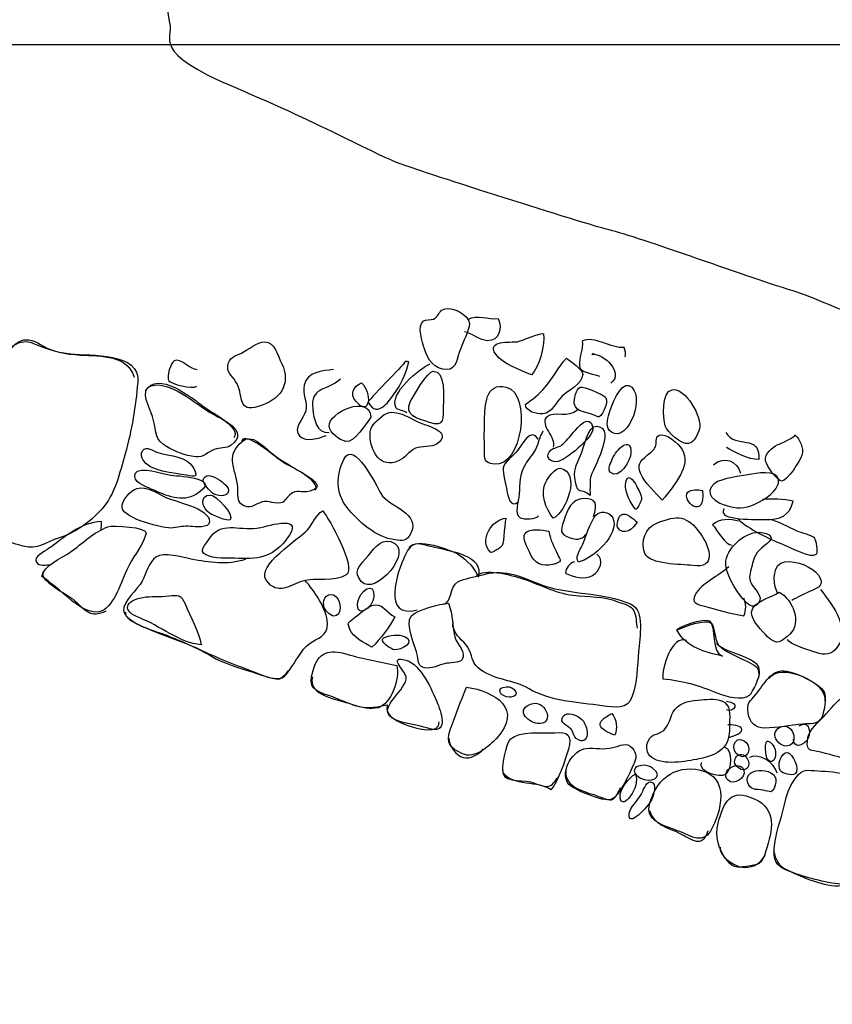
# Model space of a CAD drawing. Extents: x -676 to 898, y -847 to 1150.
# Drawn here: x 345 to 373, y -84 to -49 of the extents above; entities that cross this region are included whole.
import ezdxf

# ---------------------------------------------------------------- set-up
doc = ezdxf.new("R2010")
doc.units = 0
doc.header["$MEASUREMENT"] = 0
doc.layers.add('LAYER_1', color=160, linetype='Continuous')

msp = doc.modelspace()

# ---------------------------------------------------------------- linework, layer by layer
at = {"layer": 'LAYER_1', "color": 230}
msp.add_line((-595.826, -50.292), (898.153, -50.298), dxfattribs=at)
at = {"layer": 'LAYER_1', "color": 7}
for points, knots in [([(333.164, -52.178), (333.394, -51.63), (335.124, -47.299), (335.296, -46.595), (335.471, -45.89), (336.335, -42.057), (336.169, -41.49), (335.997, -40.916), (334.646, -38.724), (334.416, -38.026), (334.184, -37.321), (334.06, -34.648), (334.171, -33.695), (334.283, -32.752), (335.076, -30.065), (335.439, -29.533), (335.809, -29.004), (336.66, -28.243), (337.179, -28.023), (337.692, -27.8), (339.719, -27.338), (340.385, -27.309), (341.051, -27.29), (343.693, -27.156), (344.337, -27.302), (344.977, -27.455), (348.011, -28.405), (348.422, -28.584), (348.836, -28.765), (349.671, -29.718), (349.859, -30.33), (350.05, -30.942), (350.324, -32.137), (350.305, -32.828), (350.283, -33.513), (349.834, -38.252), (349.661, -38.959), (349.489, -39.667), (349.534, -42.573), (349.63, -43.229), (349.732, -43.886), (349.786, -45.62), (349.687, -46.321), (349.591, -47.018), (349.652, -48.937), (349.808, -49.539), (349.961, -50.144), (349.094, -50.533), (352.118, -51.814), (355.146, -53.089), (357.16, -54.23), (357.975, -54.51), (358.791, -54.797), (364.247, -56.556), (365.356, -56.833), (366.462, -57.114), (370.776, -58.691), (371.71, -58.946), (372.647, -59.201), (378.979, -62.101), (379.912, -62.468), (380.846, -62.831), (384.683, -64.497), (385.62, -64.867), (386.553, -65.227), (389.371, -66.792), (389.791, -67.053), (390.212, -67.308), (391.062, -67.384), (391.419, -67.62), (391.776, -67.856), (393.915, -69.367), (394.406, -69.647), (394.89, -69.927), (395.511, -70.144), (395.89, -70.313), (396.27, -70.482), (397.646, -71.368), (398.162, -71.655), (398.682, -71.948), (400.587, -73.197), (401.12, -73.458), (401.649, -73.713), (401.684, -73.726), (402.181, -73.974), (402.681, -74.22), (403.325, -74.886), (403.943, -75.211), (404.558, -75.536), (404.937, -75.81), (405.132, -75.883), (405.329, -75.95), (405.594, -76.224), (405.437, -76.575), (405.281, -76.919), (404.284, -77.888), (403.72, -78.57), (403.153, -79.248), (402.203, -80.711), (401.792, -81.256), (401.378, -81.81), (400.575, -84.016), (400.575, -84.016)], [0, 0, 0, 0, 1, 1, 1, 2, 2, 2, 3, 3, 3, 4, 4, 4, 5, 5, 5, 6, 6, 6, 7, 7, 7, 8, 8, 8, 9, 9, 9, 10, 10, 10, 11, 11, 11, 12, 12, 12, 13, 13, 13, 14, 14, 14, 15, 15, 15, 16, 16, 16, 17, 17, 17, 18, 18, 18, 19, 19, 19, 20, 20, 20, 21, 21, 21, 22, 22, 22, 23, 23, 23, 24, 24, 24, 25, 25, 25, 26, 26, 26, 27, 27, 27, 28, 28, 28, 29, 29, 29, 30, 30, 30, 31, 31, 31, 32, 32, 32, 33, 33, 33, 34, 34, 34, 34]), ([(359.365, -59.638), (359.241, -59.74), (359.25, -59.864), (359.081, -59.944), (359.002, -59.985), (358.785, -59.966), (358.724, -60.01), (358.498, -60.199), (358.692, -60.766), (358.759, -60.992), (358.868, -61.362), (359.113, -61.719), (359.553, -61.719), (359.881, -61.719), (359.919, -61.301), (360.025, -61.002), (360.107, -60.759), (360.343, -60.355), (360.343, -60.1), (360.337, -59.781), (359.642, -59.424), (359.365, -59.638)], [0, 0, 0, 0, 1, 1, 1, 2, 2, 2, 3, 3, 3, 4, 4, 4, 5, 5, 5, 6, 6, 6, 7, 7, 7, 7]), ([(360.276, -59.959), (360.649, -59.759), (360.981, -59.978), (361.35, -59.931), (361.509, -60.265), (361.404, -60.727), (360.968, -60.705), (360.719, -60.692), (360.439, -60.447), (360.165, -60.393)], [0, 0, 0, 0, 1, 1, 1, 2, 2, 2, 3, 3, 3, 3]), ([(361.267, -61.183), (361.494, -61.521), (362.172, -61.75), (362.523, -61.907), (362.778, -61.648), (363.023, -60.82), (362.947, -60.46), (362.934, -60.386), (362.115, -60.73), (362.032, -60.74), (361.79, -60.772), (360.926, -60.673), (361.267, -61.183)], [0, 0, 0, 0, 1, 1, 1, 2, 2, 2, 3, 3, 3, 4, 4, 4, 4]), ([(365.815, -61.272), (365.843, -61.161), (365.827, -61.046), (365.776, -60.947), (365.34, -60.992), (364.718, -60.514), (364.307, -60.718), (364.352, -60.947), (364.135, -61.502), (364.234, -61.687), (364.311, -61.821), (364.763, -61.894), (364.919, -61.948)], [0, 0, 0, 0, 1, 1, 1, 2, 2, 2, 3, 3, 3, 4, 4, 4, 4]), ([(343.964, -61.578), (343.722, -62.63), (343.54, -63.713), (342.992, -64.666), (343.18, -64.966), (343.39, -65.485), (343.358, -65.842), (343.314, -66.282), (343.049, -66.757), (343.285, -67.19), (343.502, -67.582), (344.25, -67.812), (344.665, -67.926), (345.171, -68.07), (345.439, -67.783), (345.93, -67.627), (346.491, -67.458), (347.02, -67.078), (347.424, -66.626), (347.899, -66.087), (348.049, -65.358), (348.247, -64.679), (348.486, -63.844), (348.61, -63.019), (348.689, -62.162), (348.788, -61.087), (347.017, -61.247), (346.338, -61.167), (346.115, -61.142), (345.904, -61.107), (345.688, -61.04), (345.407, -60.954), (345.149, -60.699), (344.862, -60.673), (344.362, -60.619), (344.059, -61.164), (343.964, -61.578)], [0, 0, 0, 0, 1, 1, 1, 2, 2, 2, 3, 3, 3, 4, 4, 4, 5, 5, 5, 6, 6, 6, 7, 7, 7, 8, 8, 8, 9, 9, 9, 10, 10, 10, 11, 11, 11, 12, 12, 12, 12]), ([(344.104, -61.272), (344.062, -61.008), (344.356, -60.814), (344.595, -60.759), (344.856, -60.699), (344.974, -60.785), (345.203, -60.877), (345.697, -61.065), (346.147, -61.183), (346.675, -61.209), (347.405, -61.247), (348.361, -61.215), (348.559, -61.992)], [0, 0, 0, 0, 1, 1, 1, 2, 2, 2, 3, 3, 3, 4, 4, 4, 4]), ([(352.338, -61.138), (352.093, -61.253), (351.892, -61.295), (351.851, -61.581), (351.816, -61.868), (352.061, -61.98), (352.179, -62.222), (352.408, -62.706), (352.205, -63.223), (352.921, -63.016), (353.661, -62.802), (354.107, -62.254), (353.747, -61.515), (353.603, -61.221), (353.508, -60.753), (353.154, -60.743), (352.889, -60.74), (352.565, -61.024), (352.338, -61.138)], [0, 0, 0, 0, 1, 1, 1, 2, 2, 2, 3, 3, 3, 4, 4, 4, 5, 5, 5, 6, 6, 6, 6]), ([(364.693, -61.138), (364.671, -61.161), (364.68, -61.234), (364.655, -61.183), (365.06, -61.132), (365.789, -61.849), (365.311, -62.196)], [0, 0, 0, 0, 1, 1, 1, 2, 2, 2, 2]), ([(350.78, -61.725), (350.528, -61.731), (350.2, -61.301), (349.971, -61.413), (349.846, -61.47), (349.703, -61.98), (349.77, -62.101), (349.83, -62.222), (350.63, -62.429), (350.761, -62.305)], [0, 0, 0, 0, 1, 1, 1, 2, 2, 2, 3, 3, 3, 3]), ([(356.781, -62.866), (356.758, -62.821), (358.011, -61.588), (358.09, -61.432), (358.125, -61.432), (358.179, -61.441), (358.218, -61.451), (358.119, -61.788), (358.004, -62.136), (357.803, -62.423), (357.549, -62.783), (357.147, -63.478), (356.781, -62.866)], [0, 0, 0, 0, 1, 1, 1, 2, 2, 2, 3, 3, 3, 4, 4, 4, 4]), ([(358.148, -63.235), (358.074, -63.178), (357.807, -63.133), (357.768, -63.07), (357.475, -62.585), (358.619, -61.655), (358.967, -61.515)], [0, 0, 0, 0, 1, 1, 1, 2, 2, 2, 2]), ([(364.323, -61.887), (364.326, -61.706), (363.89, -61.413), (363.75, -61.323), (363.472, -61.61), (363.278, -62.031), (363.001, -62.343), (362.8, -62.573), (362.558, -62.783), (362.312, -62.936), (362.316, -63.197), (362.714, -63.293), (362.918, -63.274), (363.259, -63.235), (363.377, -62.872), (363.591, -62.662), (363.804, -62.455), (364.314, -62.235), (364.323, -61.887)], [0, 0, 0, 0, 1, 1, 1, 2, 2, 2, 3, 3, 3, 4, 4, 4, 5, 5, 5, 6, 6, 6, 6]), ([(348.967, -62.464), (349.365, -61.725), (350.627, -62.722), (351.009, -63.028), (351.258, -63.223), (352.329, -63.726), (352.07, -64.118)], [0, 0, 0, 0, 1, 1, 1, 2, 2, 2, 2]), ([(355.57, -61.719), (355.168, -61.766), (354.658, -61.782), (354.537, -62.267), (354.461, -62.573), (354.665, -62.85), (354.591, -63.165), (354.524, -63.449), (354.126, -63.784), (354.378, -64.051), (354.594, -64.281), (355.069, -64.134), (355.308, -64.038)], [0, 0, 0, 0, 1, 1, 1, 2, 2, 2, 3, 3, 3, 4, 4, 4, 4]), ([(359.062, -61.776), (358.858, -61.795), (358.374, -62.643), (358.275, -62.834), (358.02, -63.337), (358.52, -63.439), (358.935, -63.576), (359.496, -63.771), (359.4, -63.407), (359.422, -63.003), (359.438, -62.764), (359.515, -61.731), (359.062, -61.776)], [0, 0, 0, 0, 1, 1, 1, 2, 2, 2, 3, 3, 3, 4, 4, 4, 4]), ([(349.161, -62.292), (348.734, -62.429), (349.113, -63.076), (349.209, -63.369), (349.324, -63.739), (349.27, -64.137), (349.591, -64.351), (349.888, -64.551), (350.226, -64.692), (350.573, -64.765), (350.99, -64.848), (351.016, -64.695), (351.376, -64.529), (351.58, -64.44), (351.787, -64.516), (351.975, -64.376), (352.648, -63.879), (351.618, -63.449), (351.239, -63.229), (350.729, -62.929), (349.808, -62.088), (349.161, -62.292)], [0, 0, 0, 0, 1, 1, 1, 2, 2, 2, 3, 3, 3, 4, 4, 4, 5, 5, 5, 6, 6, 6, 7, 7, 7, 7]), ([(355.818, -62.056), (355.299, -62.496), (354.747, -62.318), (354.837, -63.108), (354.872, -63.436), (354.967, -63.981), (355.42, -63.93)], [0, 0, 0, 0, 1, 1, 1, 2, 2, 2, 2]), ([(356.35, -62.834), (356.86, -63.424), (356.933, -62.522), (356.551, -62.187), (356.264, -62.311), (356.134, -62.579), (356.35, -62.834)], [0, 0, 0, 0, 1, 1, 1, 2, 2, 2, 2]), ([(361.64, -62.337), (360.904, -62.136), (360.882, -63.031), (360.875, -63.465), (360.866, -63.815), (360.863, -64.172), (360.872, -64.516), (360.882, -64.886), (360.837, -64.991), (361.21, -65.039), (362.192, -65.166), (362.545, -62.585), (361.64, -62.337)], [0, 0, 0, 0, 1, 1, 1, 2, 2, 2, 3, 3, 3, 4, 4, 4, 4]), ([(365.945, -62.276), (365.655, -62.155), (365.314, -63.028), (365.251, -63.258), (365.18, -63.49), (365.123, -63.784), (365.33, -63.917), (365.942, -64.319), (366.576, -62.541), (365.945, -62.276)], [0, 0, 0, 0, 1, 1, 1, 2, 2, 2, 3, 3, 3, 3]), ([(356.883, -63.388), (356.854, -62.569), (355.366, -63.223), (355.42, -63.71), (355.448, -63.955), (355.767, -64.198), (355.997, -64.242), (356.302, -64.3), (356.72, -63.611), (356.883, -63.388)], [0, 0, 0, 0, 1, 1, 1, 2, 2, 2, 3, 3, 3, 3]), ([(364.234, -62.337), (364.1, -62.388), (364.005, -62.777), (364.027, -62.91), (364.094, -63.296), (364.54, -63.165), (364.852, -63.382), (364.964, -63.458), (365.244, -62.872), (365.142, -62.713), (365.072, -62.601), (364.352, -62.289), (364.234, -62.337)], [0, 0, 0, 0, 1, 1, 1, 2, 2, 2, 3, 3, 3, 4, 4, 4, 4]), ([(367.462, -62.426), (367.099, -62.509), (367.134, -63.417), (367.227, -63.697), (367.293, -63.911), (367.781, -64.363), (368.045, -64.319), (368.259, -64.287), (368.364, -63.975), (368.425, -63.806), (368.549, -63.427), (367.918, -62.318), (367.462, -62.426)], [0, 0, 0, 0, 1, 1, 1, 2, 2, 2, 3, 3, 3, 4, 4, 4, 4]), ([(357.271, -63.363), (357.007, -63.605), (356.841, -63.701), (356.851, -64.019), (356.866, -64.593), (357.214, -65.214), (357.851, -64.927), (358.084, -64.822), (358.218, -64.593), (358.45, -64.485), (358.648, -64.398), (359.021, -64.459), (359.19, -64.338), (359.731, -63.965), (359.04, -63.729), (358.702, -63.624), (358.25, -63.471), (357.702, -62.977), (357.271, -63.363)], [0, 0, 0, 0, 1, 1, 1, 2, 2, 2, 3, 3, 3, 4, 4, 4, 5, 5, 5, 6, 6, 6, 6]), ([(364.142, -63.14), (363.836, -63.458), (363.291, -63.152), (363.064, -63.382), (362.784, -63.669), (363.418, -64.096), (363.281, -64.446)], [0, 0, 0, 0, 1, 1, 1, 2, 2, 2, 2]), ([(364.683, -63.764), (364.578, -63.223), (364.142, -63.771), (364.005, -63.924), (363.883, -64.057), (363.73, -64.258), (363.594, -64.366), (363.489, -64.446), (363.291, -64.472), (363.211, -64.539), (362.988, -64.746), (363.128, -64.962), (363.399, -64.959), (363.686, -64.956), (364.738, -64.064), (364.683, -63.764)], [0, 0, 0, 0, 1, 1, 1, 2, 2, 2, 3, 3, 3, 4, 4, 4, 5, 5, 5, 5]), ([(352.345, -64.255), (351.812, -64.74), (352.061, -65.08), (352.185, -65.696), (352.249, -66.027), (352.09, -66.479), (352.532, -66.537), (352.762, -66.569), (352.931, -66.374), (353.141, -66.352), (353.288, -66.336), (353.348, -66.39), (353.495, -66.403), (353.906, -66.435), (353.75, -66.361), (354.034, -66.116), (354.285, -65.9), (354.435, -66.081), (354.735, -65.995), (355.248, -65.849), (354.875, -65.6), (354.607, -65.434), (354.19, -65.166), (353.75, -64.94), (353.361, -64.631), (353.103, -64.424), (352.699, -63.93), (352.345, -64.255)], [0, 0, 0, 0, 1, 1, 1, 2, 2, 2, 3, 3, 3, 4, 4, 4, 5, 5, 5, 6, 6, 6, 7, 7, 7, 8, 8, 8, 9, 9, 9, 9]), ([(354.932, -65.957), (355.136, -65.606), (353.967, -65.096), (353.737, -64.94), (353.546, -64.809), (352.466, -63.853), (352.329, -64.239)], [0, 0, 0, 0, 1, 1, 1, 2, 2, 2, 2]), ([(362.762, -64.159), (362.494, -63.72), (362.172, -64.386), (362.032, -64.564), (361.886, -64.758), (361.564, -64.943), (361.529, -65.186), (361.506, -65.345), (361.631, -65.791), (361.656, -65.963), (361.679, -66.135), (361.796, -66.635), (362.064, -66.361)], [0, 0, 0, 0, 1, 1, 1, 2, 2, 2, 3, 3, 3, 4, 4, 4, 4]), ([(362.928, -63.886), (362.794, -64.077), (362.768, -64.312), (362.663, -64.523), (362.567, -64.711), (362.402, -64.88), (362.297, -65.064), (362.105, -65.412), (362.115, -65.702), (362.096, -66.087), (362.08, -66.368), (361.889, -66.779), (362.128, -66.922), (362.233, -66.989), (362.711, -66.976), (362.765, -66.862)], [0, 0, 0, 0, 1, 1, 1, 2, 2, 2, 3, 3, 3, 4, 4, 4, 5, 5, 5, 5]), ([(364.817, -63.707), (364.489, -63.675), (364.371, -64.485), (364.25, -64.74), (364.078, -65.109), (363.992, -65.265), (364.065, -65.664), (364.158, -66.148), (364.266, -65.861), (364.585, -66.142), (364.575, -66.135), (364.581, -65.574), (364.594, -65.526), (364.652, -65.233), (365.547, -63.784), (364.817, -63.707)], [0, 0, 0, 0, 1, 1, 1, 2, 2, 2, 3, 3, 3, 4, 4, 4, 5, 5, 5, 5]), ([(367.006, -64.026), (366.863, -64.099), (366.933, -64.319), (366.876, -64.43), (366.802, -64.587), (366.742, -64.599), (366.592, -64.727), (366.331, -64.947), (366.229, -65.058), (366.363, -65.377), (366.506, -65.721), (366.873, -66.033), (367.121, -66.301), (367.363, -66.027), (367.577, -65.734), (367.755, -65.421), (367.911, -65.141), (367.988, -64.822), (367.813, -64.526), (367.704, -64.344), (367.239, -63.911), (367.006, -64.026)], [0, 0, 0, 0, 1, 1, 1, 2, 2, 2, 3, 3, 3, 4, 4, 4, 5, 5, 5, 6, 6, 6, 7, 7, 7, 7]), ([(369.349, -63.93), (369.725, -64.529), (370.553, -63.943), (370.509, -64.88), (370.155, -64.88), (369.677, -64.631), (369.38, -64.459)], [0, 0, 0, 0, 1, 1, 1, 2, 2, 2, 2]), ([(355.927, -64.88), (355.672, -65.441), (355.627, -66.04), (356.044, -66.562), (356.443, -67.063), (357.077, -67.62), (357.72, -67.703), (358.001, -67.744), (358.138, -67.757), (358.272, -67.486), (358.654, -66.722), (357.539, -66.594), (357.227, -66.068), (357.09, -65.842), (356.274, -64.118), (355.927, -64.88)], [0, 0, 0, 0, 1, 1, 1, 2, 2, 2, 3, 3, 3, 4, 4, 4, 5, 5, 5, 5]), ([(365.372, -64.842), (365.311, -64.991), (365.18, -65.227), (365.305, -65.339), (365.598, -65.606), (366.016, -64.905), (366.019, -64.638), (366.025, -64.013), (365.496, -64.539), (365.372, -64.842)], [0, 0, 0, 0, 1, 1, 1, 2, 2, 2, 3, 3, 3, 3]), ([(370.751, -64.934), (370.776, -65.084), (371.168, -65.638), (371.309, -65.638), (371.519, -65.638), (371.971, -64.905), (372.022, -64.727), (372.102, -64.472), (371.965, -64.172), (371.78, -64.013), (371.847, -64.07), (371.229, -64.332), (371.181, -64.357), (370.977, -64.472), (370.703, -64.653), (370.751, -64.934)], [0, 0, 0, 0, 1, 1, 1, 2, 2, 2, 3, 3, 3, 4, 4, 4, 5, 5, 5, 5]), ([(350.401, -65.428), (350.716, -65.488), (350.821, -65.526), (350.656, -65.192), (350.433, -64.74), (349.808, -64.765), (349.397, -64.638), (349.199, -64.58), (349.005, -64.392), (348.865, -64.567), (348.782, -64.672), (348.817, -64.778), (348.868, -64.88), (349.069, -65.294), (350.012, -65.364), (350.401, -65.428)], [0, 0, 0, 0, 1, 1, 1, 2, 2, 2, 3, 3, 3, 4, 4, 4, 5, 5, 5, 5]), ([(349.161, -65.915), (349.7, -66.154), (350.241, -66.409), (350.751, -66.094), (351.663, -65.533), (350.257, -65.472), (349.853, -65.428), (349.604, -65.396), (348.734, -65.084), (348.604, -65.37), (348.47, -65.664), (348.964, -65.826), (349.161, -65.915)], [0, 0, 0, 0, 1, 1, 1, 2, 2, 2, 3, 3, 3, 4, 4, 4, 4]), ([(350.99, -65.606), (350.971, -65.708), (351.239, -66.001), (351.312, -66.056), (351.452, -66.154), (351.809, -66.234), (351.879, -65.995), (351.94, -65.791), (351.086, -65.147), (350.99, -65.606)], [0, 0, 0, 0, 1, 1, 1, 2, 2, 2, 3, 3, 3, 3]), ([(363.543, -65.186), (363.351, -65.16), (363.106, -65.526), (363.026, -65.67), (362.826, -66.049), (363.014, -66.626), (363.291, -66.935), (363.747, -66.754), (364.272, -65.313), (363.543, -65.186)], [0, 0, 0, 0, 1, 1, 1, 2, 2, 2, 3, 3, 3, 3]), ([(365.827, -65.765), (365.802, -65.995), (366.031, -66.46), (366.181, -66.626), (366.213, -66.664), (366.382, -66.346), (366.388, -66.282), (366.407, -66.113), (366.283, -65.954), (366.213, -65.807), (366.127, -65.625), (365.878, -65.265), (365.827, -65.765)], [0, 0, 0, 0, 1, 1, 1, 2, 2, 2, 3, 3, 3, 4, 4, 4, 4]), ([(369.244, -65.587), (369.626, -65.479), (370.021, -65.441), (370.419, -65.367), (370.795, -65.3), (371.468, -65.339), (371.111, -65.906), (370.948, -66.167), (370.407, -66.46), (370.113, -66.543), (369.779, -66.629), (369.444, -66.543), (369.139, -66.409), (368.629, -66.173), (368.699, -65.734), (369.244, -65.587)], [0, 0, 0, 0, 1, 1, 1, 2, 2, 2, 3, 3, 3, 4, 4, 4, 5, 5, 5, 5]), ([(348.138, -66.581), (348.18, -66.935), (349.604, -67.327), (349.936, -67.282), (350.171, -67.251), (350.289, -67.209), (350.541, -67.228), (350.691, -67.234), (351.207, -67.308), (351.213, -67.066), (351.226, -66.575), (349.942, -66.355), (349.607, -66.18), (349.333, -66.04), (348.992, -65.804), (348.674, -65.893), (348.425, -65.963), (348.11, -66.307), (348.138, -66.581)], [0, 0, 0, 0, 1, 1, 1, 2, 2, 2, 3, 3, 3, 4, 4, 4, 5, 5, 5, 6, 6, 6, 6]), ([(368.02, -66.027), (367.762, -66.32), (368.648, -67.069), (368.53, -65.963), (368.393, -65.944), (368.125, -65.909), (368.02, -66.027)], [0, 0, 0, 0, 1, 1, 1, 2, 2, 2, 2]), ([(351.213, -66.766), (351.299, -66.823), (351.86, -67.066), (351.934, -66.996), (352.093, -66.83), (351.437, -66.129), (351.252, -66.129), (350.821, -66.113), (350.962, -66.616), (351.213, -66.766)], [0, 0, 0, 0, 1, 1, 1, 2, 2, 2, 3, 3, 3, 3]), ([(364.699, -66.881), (364.859, -66.46), (364.801, -66.237), (364.368, -66.253), (363.938, -66.269), (363.788, -66.616), (363.657, -67.034), (363.546, -67.397), (363.508, -67.486), (363.849, -67.614), (364.071, -67.697), (364.26, -67.716), (364.438, -67.515)], [0, 0, 0, 0, 1, 1, 1, 2, 2, 2, 3, 3, 3, 4, 4, 4, 4]), ([(369.288, -66.616), (369.014, -67.047), (370.534, -66.976), (370.728, -66.983), (371.254, -67.002), (371.595, -66.868), (371.72, -66.339), (371.426, -66.269), (370.923, -66.244), (370.642, -66.288)], [0, 0, 0, 0, 1, 1, 1, 2, 2, 2, 3, 3, 3, 3]), ([(355.19, -66.677), (354.942, -66.83), (354.852, -67.136), (354.655, -67.346), (354.346, -67.684), (352.842, -68.598), (353.205, -69.118), (353.6, -69.685), (354.027, -69.281), (354.48, -69.153), (354.926, -69.022), (355.611, -69.185), (356.012, -68.933), (356.395, -68.685), (355.417, -66.97), (355.19, -66.677)], [0, 0, 0, 0, 1, 1, 1, 2, 2, 2, 3, 3, 3, 4, 4, 4, 5, 5, 5, 5]), ([(365.378, -66.929), (365.251, -66.667), (364.913, -66.696), (364.789, -66.83), (364.581, -67.056), (364.416, -67.678), (364.269, -67.971), (364.186, -68.136), (364.056, -68.312), (364.18, -68.481), (364.652, -68.379), (365.655, -67.509), (365.378, -66.929)], [0, 0, 0, 0, 1, 1, 1, 2, 2, 2, 3, 3, 3, 4, 4, 4, 4]), ([(366.235, -67.085), (366.105, -66.97), (365.85, -66.709), (365.659, -66.83), (365.585, -66.874), (365.506, -67.19), (365.55, -67.257), (365.754, -67.601), (366.127, -67.295), (366.235, -67.085)], [0, 0, 0, 0, 1, 1, 1, 2, 2, 2, 3, 3, 3, 3]), ([(347.402, -67.372), (347.412, -67.263), (347.421, -67.155), (347.415, -67.056), (346.663, -67.091), (346.134, -67.598), (345.557, -68.009), (345.417, -68.111), (345.009, -68.283), (345.127, -68.487), (345.21, -68.63), (345.484, -68.579), (345.605, -68.573)], [0, 0, 0, 0, 1, 1, 1, 2, 2, 2, 3, 3, 3, 4, 4, 4, 4]), ([(351.182, -67.69), (350.971, -68.019), (350.793, -68.13), (351.198, -68.27), (351.503, -68.379), (352.039, -68.337), (352.373, -68.356), (353.128, -68.391), (353.613, -68.162), (354.021, -67.531), (354.496, -66.779), (353.141, -67.257), (352.874, -67.295), (352.211, -67.378), (351.624, -67.008), (351.182, -67.69)], [0, 0, 0, 0, 1, 1, 1, 2, 2, 2, 3, 3, 3, 4, 4, 4, 5, 5, 5, 5]), ([(361.634, -66.941), (361.114, -66.976), (360.672, -67.732), (361.079, -68.136), (361.127, -68.187), (361.462, -67.952), (361.497, -67.901), (361.56, -67.812), (361.583, -66.948), (361.634, -66.941)], [0, 0, 0, 0, 1, 1, 1, 2, 2, 2, 3, 3, 3, 3]), ([(366.93, -67.11), (366.541, -67.263), (366.334, -67.764), (366.509, -68.181), (366.681, -68.579), (367.771, -68.551), (368.192, -68.605), (369.02, -68.71), (368.816, -67.996), (368.472, -67.502), (367.994, -66.823), (367.653, -66.823), (366.93, -67.11)], [0, 0, 0, 0, 1, 1, 1, 2, 2, 2, 3, 3, 3, 4, 4, 4, 4]), ([(369.792, -67.05), (369.546, -66.951), (369.088, -66.964), (368.89, -67.168), (369.033, -67.34), (369.346, -67.907), (369.575, -67.888)], [0, 0, 0, 0, 1, 1, 1, 2, 2, 2, 2]), ([(369.782, -66.976), (370.161, -67.314), (370.872, -67.678), (371.35, -67.85), (371.564, -67.926), (372.363, -68.398), (372.545, -68.187), (372.593, -68.13), (372.529, -67.716), (372.475, -67.646), (372.389, -67.531), (372.006, -67.464), (371.857, -67.397), (371.544, -67.257), (371.207, -67.031), (370.875, -66.989)], [0, 0, 0, 0, 1, 1, 1, 2, 2, 2, 3, 3, 3, 4, 4, 4, 5, 5, 5, 5]), ([(346.319, -68.13), (346.022, -68.337), (345.363, -68.598), (345.324, -68.99), (345.834, -69.277), (346.899, -70.577), (347.504, -70.16), (347.941, -69.857), (348.151, -69.029), (348.396, -68.564), (348.584, -68.216), (348.893, -67.856), (348.986, -67.467), (349.037, -67.251), (347.807, -67.177), (347.638, -67.244), (347.144, -67.429), (346.743, -67.83), (346.319, -68.13)], [0, 0, 0, 0, 1, 1, 1, 2, 2, 2, 3, 3, 3, 4, 4, 4, 5, 5, 5, 6, 6, 6, 6]), ([(363.135, -67.397), (362.931, -67.353), (362.45, -67.276), (362.306, -67.47), (362.166, -67.659), (362.395, -67.958), (362.481, -68.181), (362.625, -68.538), (362.905, -68.659), (363.272, -68.564), (363.638, -68.471), (363.543, -68.436), (363.441, -68.203), (363.31, -67.917), (363.189, -67.738), (363.135, -67.397)], [0, 0, 0, 0, 1, 1, 1, 2, 2, 2, 3, 3, 3, 4, 4, 4, 5, 5, 5, 5]), ([(370.238, -69.226), (370.142, -69.003), (370.203, -68.879), (370.263, -68.637), (370.346, -68.292), (370.407, -68.13), (370.7, -67.914), (370.968, -67.716), (371.108, -67.537), (370.608, -67.442), (370.113, -67.353), (369.431, -67.932), (369.355, -68.433), (369.295, -68.844), (369.712, -69.494), (369.961, -69.781), (370.101, -69.946), (370.311, -70.173), (370.499, -69.921), (370.697, -69.659), (370.333, -69.443), (370.238, -69.226)], [0, 0, 0, 0, 1, 1, 1, 2, 2, 2, 3, 3, 3, 4, 4, 4, 5, 5, 5, 6, 6, 6, 7, 7, 7, 7]), ([(357.58, -67.764), (357.192, -67.649), (356.937, -68.092), (356.691, -68.372), (356.443, -68.659), (356.264, -68.812), (356.545, -69.159), (357.004, -69.73), (358.492, -68.034), (357.58, -67.764)], [0, 0, 0, 0, 1, 1, 1, 2, 2, 2, 3, 3, 3, 3]), ([(360.662, -69.016), (360.904, -68.277), (359.652, -68.092), (359.129, -67.971), (358.552, -67.83), (358.342, -67.678), (358.074, -68.258), (357.819, -68.812), (357.246, -70.495), (358.508, -70.163)], [0, 0, 0, 0, 1, 1, 1, 2, 2, 2, 3, 3, 3, 3]), ([(358.214, -68.06), (358.243, -67.544), (359.575, -68.015), (359.83, -68.149), (360.174, -68.325), (360.451, -68.592), (360.633, -68.939)], [0, 0, 0, 0, 1, 1, 1, 2, 2, 2, 2]), ([(352.472, -68.391), (351.825, -68.598), (351.22, -68.493), (350.566, -68.379), (350.219, -68.315), (349.63, -68.117), (349.327, -68.312), (349.088, -68.468), (348.973, -68.911), (348.842, -69.156), (348.696, -69.427), (348.157, -69.886), (348.189, -70.179), (348.227, -70.542), (349.037, -70.816), (349.317, -70.934), (349.827, -71.148), (350.324, -71.298), (350.821, -71.53), (351.44, -71.82), (352.029, -72.069), (352.679, -72.298), (352.982, -72.404), (353.54, -72.7), (353.791, -72.537), (353.944, -72.445), (354.152, -72.062), (354.273, -71.897), (354.416, -71.709), (354.508, -71.508), (354.699, -71.361), (355.015, -71.116), (355.359, -71.125), (355.353, -70.635), (355.346, -70.141), (354.881, -69.478), (354.559, -69.112)], [0, 0, 0, 0, 1, 1, 1, 2, 2, 2, 3, 3, 3, 4, 4, 4, 5, 5, 5, 6, 6, 6, 7, 7, 7, 8, 8, 8, 9, 9, 9, 10, 10, 10, 11, 11, 11, 12, 12, 12, 12]), ([(364.03, -68.474), (363.852, -68.532), (363.734, -68.691), (363.715, -68.873), (364.005, -69.01), (364.403, -69.112), (364.671, -68.952), (364.929, -68.799), (365.098, -68.391), (364.824, -68.203)], [0, 0, 0, 0, 1, 1, 1, 2, 2, 2, 3, 3, 3, 3]), ([(371.178, -69.58), (371.037, -69.36), (370.955, -68.697), (371.289, -68.519), (371.605, -68.35), (372.274, -68.592), (372.5, -68.825), (372.825, -69.156), (372.755, -69.322), (372.382, -69.481), (372.14, -69.583), (371.847, -69.72), (371.675, -69.832)], [0, 0, 0, 0, 1, 1, 1, 2, 2, 2, 3, 3, 3, 4, 4, 4, 4]), ([(359.413, -69.965), (359.763, -69.908), (359.617, -69.347), (359.951, -69.169), (360.177, -69.048), (360.509, -69.022), (360.761, -68.939), (361.503, -68.71), (362.061, -68.952), (362.736, -69.226), (363.788, -69.659), (365.009, -69.507), (366.031, -69.965), (366.516, -70.189), (366.321, -71.122), (366.283, -71.635), (366.245, -72.132), (366.232, -72.719), (366.067, -73.197), (365.901, -73.672), (365.458, -73.586), (365.002, -73.528), (364.186, -73.42), (363.151, -73.36), (362.44, -72.935), (361.905, -72.617), (361.239, -72.63), (360.735, -72.266), (360.439, -72.05), (360.474, -71.877), (360.33, -71.559), (360.209, -71.291), (359.923, -71.154), (359.817, -70.89), (359.763, -70.75), (359.731, -70.75), (359.776, -70.609)], [0, 0, 0, 0, 1, 1, 1, 2, 2, 2, 3, 3, 3, 4, 4, 4, 5, 5, 5, 6, 6, 6, 7, 7, 7, 8, 8, 8, 9, 9, 9, 10, 10, 10, 11, 11, 11, 12, 12, 12, 12]), ([(360.588, -68.984), (360.837, -68.659), (361.822, -68.946), (362.147, -69.045), (362.752, -69.233), (363.336, -69.57), (363.973, -69.647), (364.556, -69.72), (365.024, -69.659), (365.579, -69.886), (365.795, -69.965), (365.996, -69.982), (366.118, -70.195), (366.207, -70.342), (366.2, -70.628), (366.238, -70.801)], [0, 0, 0, 0, 1, 1, 1, 2, 2, 2, 3, 3, 3, 4, 4, 4, 5, 5, 5, 5]), ([(369.454, -68.653), (369.119, -68.972), (368.495, -69.207), (368.278, -69.628), (368.125, -69.927), (368.335, -69.965), (368.606, -70.033), (369.033, -70.138), (369.53, -70.303), (369.983, -70.367), (370.082, -70.169), (370.066, -69.934), (369.986, -69.749)], [0, 0, 0, 0, 1, 1, 1, 2, 2, 2, 3, 3, 3, 4, 4, 4, 4]), ([(345.382, -68.853), (345.168, -69.092), (346.236, -69.641), (346.414, -69.787), (346.825, -70.138), (347.026, -70.482), (347.584, -70.189)], [0, 0, 0, 0, 1, 1, 1, 2, 2, 2, 2]), ([(356.424, -69.876), (356.322, -70.514), (356.962, -70.099), (356.988, -69.685), (357.023, -69.118), (356.481, -69.494), (356.424, -69.876)], [0, 0, 0, 0, 1, 1, 1, 2, 2, 2, 2]), ([(355.222, -70.033), (355.254, -70.157), (355.448, -70.367), (355.579, -70.38), (355.885, -70.396), (355.828, -69.851), (355.665, -69.701), (355.41, -69.469), (355.158, -69.755), (355.222, -70.033)], [0, 0, 0, 0, 1, 1, 1, 2, 2, 2, 3, 3, 3, 3]), ([(372.685, -69.449), (373.131, -70.033), (373.807, -70.89), (373.192, -71.565), (372.985, -71.788), (372.711, -71.731), (372.411, -71.623), (372.22, -71.553), (371.57, -71.361), (371.525, -71.202)], [0, 0, 0, 0, 1, 1, 1, 2, 2, 2, 3, 3, 3, 3]), ([(348.757, -70.444), (349.435, -70.686), (350.191, -71.349), (350.914, -71.384), (350.844, -70.934), (350.528, -70.386), (350.353, -69.953), (350.209, -69.602), (350.095, -69.641), (349.78, -69.672), (349.477, -69.707), (349.158, -69.672), (348.865, -69.723), (348.253, -69.825), (348.11, -70.208), (348.757, -70.444)], [0, 0, 0, 0, 1, 1, 1, 2, 2, 2, 3, 3, 3, 4, 4, 4, 5, 5, 5, 5]), ([(371.229, -69.539), (370.968, -69.727), (370.292, -69.851), (370.26, -70.24), (370.228, -70.52), (370.646, -70.934), (370.821, -71.103), (371.146, -71.428), (371.296, -71.291), (371.598, -71.014), (372.041, -70.616), (371.704, -69.794), (371.229, -69.539)], [0, 0, 0, 0, 1, 1, 1, 2, 2, 2, 3, 3, 3, 4, 4, 4, 4]), ([(356.908, -70.007), (356.742, -70.074), (356.424, -70.335), (356.284, -70.45), (356.057, -70.628), (356.044, -70.593), (356.146, -70.848), (356.267, -71.154), (356.647, -71.304), (356.911, -71.47), (357.22, -71.196), (357.536, -70.756), (357.72, -70.408), (357.443, -70.255), (357.246, -69.873), (356.908, -70.007)], [0, 0, 0, 0, 1, 1, 1, 2, 2, 2, 3, 3, 3, 4, 4, 4, 5, 5, 5, 5]), ([(359.604, -69.927), (359.323, -69.953), (358.485, -70.154), (358.291, -70.386), (358.08, -70.648), (358.447, -71.444), (358.52, -71.775), (358.571, -72.024), (358.524, -72.132), (358.775, -72.196), (358.992, -72.251), (359.292, -72.091), (359.502, -72.043), (359.604, -72.024), (360.018, -72.024), (360.085, -71.909), (360.247, -71.655), (359.913, -71.384), (359.843, -71.151), (359.731, -70.762), (359.779, -70.329), (359.604, -69.927)], [0, 0, 0, 0, 1, 1, 1, 2, 2, 2, 3, 3, 3, 4, 4, 4, 5, 5, 5, 6, 6, 6, 7, 7, 7, 7]), ([(348.253, -70.24), (348.189, -70.609), (349.451, -70.947), (349.684, -71.043), (350.219, -71.259), (350.783, -71.495), (351.28, -71.788), (351.752, -72.069), (352.262, -72.196), (352.778, -72.365), (353.008, -72.438), (353.23, -72.524), (353.46, -72.563), (353.747, -72.611), (353.785, -72.518), (353.976, -72.305)], [0, 0, 0, 0, 1, 1, 1, 2, 2, 2, 3, 3, 3, 4, 4, 4, 5, 5, 5, 5]), ([(367.631, -70.867), (367.982, -71.495), (368.616, -71.642), (369.234, -71.782), (368.839, -71.69), (369.014, -70.734), (368.782, -70.549), (368.597, -70.405), (367.596, -70.801), (367.631, -70.867)], [0, 0, 0, 0, 1, 1, 1, 2, 2, 2, 3, 3, 3, 3]), ([(367.628, -70.867), (367.848, -70.768), (368.654, -70.444), (368.845, -70.635), (368.957, -70.75), (368.963, -71.097), (369.02, -71.237), (369.088, -71.409), (369.059, -71.368), (369.205, -71.489), (369.47, -71.702), (369.814, -71.826), (370.12, -71.979), (370.47, -72.158), (370.521, -72.145), (370.506, -72.563)], [0, 0, 0, 0, 1, 1, 1, 2, 2, 2, 3, 3, 3, 4, 4, 4, 5, 5, 5, 5]), ([(358.065, -71.097), (357.864, -71.008), (357.523, -71.055), (357.335, -71.142), (357.125, -71.24), (357.609, -71.559), (357.711, -71.565), (357.947, -71.578), (358.482, -71.285), (358.065, -71.097)], [0, 0, 0, 0, 1, 1, 1, 2, 2, 2, 3, 3, 3, 3]), ([(367.966, -71.237), (367.459, -71.023), (367.083, -72.238), (367.14, -72.585), (367.857, -72.642), (368.386, -72.811), (369.037, -73.076), (369.346, -73.203), (369.941, -73.36), (370.187, -73.152), (370.308, -73.05), (370.557, -72.496), (370.54, -72.324), (370.518, -72.098), (370.429, -72.043), (370.215, -71.916), (369.846, -71.709), (369.329, -71.623), (369.023, -71.349)], [0, 0, 0, 0, 1, 1, 1, 2, 2, 2, 3, 3, 3, 4, 4, 4, 5, 5, 5, 6, 6, 6, 6]), ([(354.849, -72.285), (354.668, -72.923), (354.869, -72.993), (355.442, -73.184), (355.92, -73.353), (356.593, -73.726), (357.131, -73.598), (357.577, -73.49), (357.921, -72.556), (357.791, -72.12), (357.195, -71.986), (356.621, -71.89), (356.038, -71.715), (355.413, -71.521), (355.028, -71.655), (354.849, -72.285)], [0, 0, 0, 0, 1, 1, 1, 2, 2, 2, 3, 3, 3, 4, 4, 4, 5, 5, 5, 5]), ([(357.618, -73.949), (357.947, -74.159), (358.511, -74.194), (358.884, -74.319), (359.591, -74.548), (359.394, -73.853), (359.221, -73.445), (359.021, -72.974), (358.648, -72.075), (358.113, -71.928), (357.453, -71.744), (358.077, -72.292), (358.119, -72.512), (358.196, -72.942), (357.077, -73.592), (357.618, -73.949)], [0, 0, 0, 0, 1, 1, 1, 2, 2, 2, 3, 3, 3, 4, 4, 4, 5, 5, 5, 5]), ([(370.4, -73.139), (370.19, -73.378), (370.075, -73.452), (370.139, -73.789), (370.196, -74.127), (370.387, -74.312), (370.722, -74.312), (371.149, -74.312), (371.627, -74.201), (372.061, -74.172), (372.303, -74.159), (372.561, -74.194), (372.711, -73.959), (372.806, -73.815), (372.889, -73.197), (372.813, -73.044), (372.666, -72.751), (371.828, -72.368), (371.496, -72.311), (370.917, -72.215), (370.716, -72.782), (370.4, -73.139)], [0, 0, 0, 0, 1, 1, 1, 2, 2, 2, 3, 3, 3, 4, 4, 4, 5, 5, 5, 6, 6, 6, 7, 7, 7, 7]), ([(354.833, -72.512), (354.62, -73.171), (355.757, -73.312), (356.197, -73.471), (356.726, -73.653), (356.93, -73.598), (357.453, -73.496), (357.338, -73.908), (357.893, -74.121), (358.214, -74.233), (358.469, -74.319), (359.327, -74.561), (359.279, -74.095)], [0, 0, 0, 0, 1, 1, 1, 2, 2, 2, 3, 3, 3, 4, 4, 4, 4]), ([(359.668, -74.373), (359.505, -74.847), (359.655, -75.007), (360.098, -75.217), (360.509, -75.415), (361.041, -74.943), (361.293, -74.676), (362.255, -73.646), (361.239, -73.025), (360.244, -72.872), (360.047, -73.36), (359.843, -73.872), (359.668, -74.373)], [0, 0, 0, 0, 1, 1, 1, 2, 2, 2, 3, 3, 3, 4, 4, 4, 4]), ([(361.745, -73.226), (361.764, -73.226), (361.784, -73.226), (361.799, -73.222), (362.188, -73.19), (361.911, -72.843), (361.646, -72.859), (361.229, -72.884), (361.424, -73.229), (361.745, -73.226)], [0, 0, 0, 0, 1, 1, 1, 2, 2, 2, 3, 3, 3, 3]), ([(362.822, -74.153), (363.345, -74.146), (363.004, -73.261), (362.488, -73.471), (361.924, -73.707), (362.437, -74.159), (362.822, -74.153)], [0, 0, 0, 0, 1, 1, 1, 2, 2, 2, 2]), ([(368.482, -73.318), (368.15, -73.343), (367.781, -73.385), (367.564, -73.659), (367.395, -73.879), (367.376, -74.214), (367.169, -74.395), (366.975, -74.561), (366.755, -74.491), (366.631, -74.749), (366.535, -74.946), (366.56, -75.211), (366.751, -75.348), (367.153, -75.635), (367.956, -75.491), (368.405, -75.396), (369.119, -75.243), (369.499, -75.02), (369.479, -74.255), (369.476, -73.974), (369.559, -73.598), (369.317, -73.414), (369.119, -73.258), (368.718, -73.299), (368.482, -73.318)], [0, 0, 0, 0, 1, 1, 1, 2, 2, 2, 3, 3, 3, 4, 4, 4, 5, 5, 5, 6, 6, 6, 7, 7, 7, 8, 8, 8, 8]), ([(373.437, -73.254), (373.176, -73.42), (372.937, -73.777), (372.714, -73.993), (372.5, -74.201), (372.236, -74.433), (372.217, -74.771), (372.194, -75.147), (372.325, -75.067), (372.695, -75.16), (373.542, -75.377), (374.301, -75.628), (375.164, -75.759), (375.818, -75.861), (376.305, -75.421), (376.576, -74.829), (376.723, -74.507), (376.662, -74.28), (376.382, -74.146), (376.261, -74.089), (376.127, -74.089), (375.99, -74.013), (375.824, -73.92), (375.712, -73.802), (375.521, -73.758), (375.145, -73.669), (374.75, -73.7), (374.4, -73.516), (374.103, -73.36), (373.81, -73.025), (373.437, -73.254)], [0, 0, 0, 0, 1, 1, 1, 2, 2, 2, 3, 3, 3, 4, 4, 4, 5, 5, 5, 6, 6, 6, 7, 7, 7, 8, 8, 8, 9, 9, 9, 10, 10, 10, 10]), ([(363.915, -74.354), (363.985, -74.433), (364.024, -74.625), (364.097, -74.676), (364.572, -75.029), (364.585, -74.207), (364.234, -73.959), (364.094, -73.86), (363.778, -73.707), (363.642, -73.898), (363.466, -74.14), (363.798, -74.22), (363.915, -74.354)], [0, 0, 0, 0, 1, 1, 1, 2, 2, 2, 3, 3, 3, 4, 4, 4, 4]), ([(365.451, -74.567), (365.553, -74.325), (365.522, -74.013), (365.353, -73.802), (364.715, -74.102), (364.865, -74.354), (365.451, -74.567)], [0, 0, 0, 0, 1, 1, 1, 2, 2, 2, 2]), ([(371.156, -74.765), (371.471, -75.153), (371.917, -74.847), (371.681, -74.421), (371.452, -74.013), (370.856, -74.395), (371.156, -74.765)], [0, 0, 0, 0, 1, 1, 1, 2, 2, 2, 2]), ([(371.93, -74.233), (372.309, -73.993), (372.379, -74.548), (372.188, -74.768), (372.054, -74.924), (371.739, -75.036), (371.726, -74.707)], [0, 0, 0, 0, 1, 1, 1, 2, 2, 2, 2]), ([(369.444, -74.644), (369.546, -74.612), (369.916, -74.513), (369.913, -74.363), (369.91, -74.201), (369.53, -74.207), (369.419, -74.194)], [0, 0, 0, 0, 1, 1, 1, 2, 2, 2, 2]), ([(359.623, -74.663), (359.607, -74.911), (359.878, -75.287), (360.13, -75.351), (360.372, -75.408), (360.665, -75.236), (360.831, -75.055)], [0, 0, 0, 0, 1, 1, 1, 2, 2, 2, 2]), ([(361.777, -74.707), (361.653, -74.835), (361.443, -75.73), (361.545, -75.896), (361.825, -76.352), (362.816, -76.17), (363.202, -76.482), (363.485, -76.141), (363.699, -75.479), (363.82, -75.055), (363.957, -74.567), (363.798, -74.427), (363.345, -74.475), (362.908, -74.513), (362.108, -74.379), (361.777, -74.707)], [0, 0, 0, 0, 1, 1, 1, 2, 2, 2, 3, 3, 3, 4, 4, 4, 5, 5, 5, 5]), ([(369.808, -75.281), (370.177, -75.466), (370.279, -74.911), (369.996, -74.755), (369.613, -74.548), (369.502, -75.128), (369.808, -75.281)], [0, 0, 0, 0, 1, 1, 1, 2, 2, 2, 2]), ([(363.804, -76.25), (363.928, -76.454), (365.069, -76.925), (365.324, -76.823), (365.62, -76.702), (365.977, -75.87), (366.114, -75.596), (366.216, -75.389), (366.232, -75.201), (366.073, -75.02), (365.859, -74.778), (365.633, -74.937), (365.384, -75), (365.053, -75.083), (364.766, -75), (364.448, -75.029), (363.998, -75.067), (363.526, -75.803), (363.804, -76.25)], [0, 0, 0, 0, 1, 1, 1, 2, 2, 2, 3, 3, 3, 4, 4, 4, 5, 5, 5, 6, 6, 6, 6]), ([(368.485, -75.517), (368.358, -75.836), (369.135, -76.078), (369.355, -75.928), (369.572, -75.781), (369.623, -75.083), (369.323, -75)], [0, 0, 0, 0, 1, 1, 1, 2, 2, 2, 2]), ([(369.798, -75.714), (370.059, -75.896), (370.266, -75.628), (370.107, -75.383), (369.871, -75.013), (369.441, -75.453), (369.798, -75.714)], [0, 0, 0, 0, 1, 1, 1, 2, 2, 2, 2]), ([(370.837, -74.768), (370.697, -74.707), (370.748, -75.341), (370.821, -75.415), (371.114, -75.721), (371.264, -74.949), (370.837, -74.768)], [0, 0, 0, 0, 1, 1, 1, 2, 2, 2, 2]), ([(369.431, -76.148), (369.629, -76.348), (370.075, -76.052), (369.989, -75.797), (369.852, -75.396), (369.1, -75.803), (369.431, -76.148)], [0, 0, 0, 0, 1, 1, 1, 2, 2, 2, 2]), ([(371.267, -75.803), (371.353, -75.918), (371.659, -76.001), (371.79, -75.915), (371.981, -75.785), (371.697, -75.185), (371.522, -75.173), (371.277, -75.153), (371.152, -75.641), (371.267, -75.803)], [0, 0, 0, 0, 1, 1, 1, 2, 2, 2, 3, 3, 3, 3]), ([(361.5, -75.708), (361.443, -76.262), (362.134, -76.122), (362.488, -76.202), (362.657, -76.243), (362.934, -76.39), (363.103, -76.358), (363.285, -76.333), (363.336, -76.176), (363.457, -76.033)], [0, 0, 0, 0, 1, 1, 1, 2, 2, 2, 3, 3, 3, 3]), ([(363.747, -75.714), (363.613, -76.326), (364.26, -76.511), (364.709, -76.651), (364.84, -76.69), (365.2, -76.861), (365.33, -76.83), (365.506, -76.792), (365.56, -76.537), (365.662, -76.409)], [0, 0, 0, 0, 1, 1, 1, 2, 2, 2, 3, 3, 3, 3]), ([(366.777, -75.721), (367.23, -76.052), (366.691, -76.262), (366.36, -76.071), (365.805, -75.756), (366.411, -75.459), (366.777, -75.721)], [0, 0, 0, 0, 1, 1, 1, 2, 2, 2, 2]), ([(366.659, -77.072), (366.554, -77.607), (367.335, -77.792), (367.736, -77.951), (368.173, -78.123), (368.549, -78.385), (368.81, -77.932), (369.199, -77.238), (369.511, -76.049), (368.463, -75.791), (367.536, -75.568), (366.834, -76.183), (366.659, -77.072)], [0, 0, 0, 0, 1, 1, 1, 2, 2, 2, 3, 3, 3, 4, 4, 4, 4]), ([(370.126, -76.231), (370.215, -76.495), (370.4, -76.457), (370.662, -76.495), (370.923, -76.53), (370.971, -76.658), (371.088, -76.323), (371.334, -75.647), (369.922, -75.632), (370.126, -76.231)], [0, 0, 0, 0, 1, 1, 1, 2, 2, 2, 3, 3, 3, 3]), ([(371.452, -76.852), (371.347, -77.365), (371.146, -77.846), (371.073, -78.359), (370.993, -78.914), (371.07, -79.169), (371.602, -79.354), (372.169, -79.551), (372.813, -79.749), (373.415, -79.796), (373.88, -79.835), (374.055, -79.293), (374.167, -78.888), (374.298, -78.449), (374.135, -78.2), (373.963, -77.824), (373.772, -77.422), (373.947, -77.225), (374.027, -76.798), (374.208, -75.87), (373.217, -75.848), (372.599, -75.816), (372.21, -75.797), (372.07, -75.714), (371.815, -76.055), (371.643, -76.275), (371.509, -76.581), (371.452, -76.852)], [0, 0, 0, 0, 1, 1, 1, 2, 2, 2, 3, 3, 3, 4, 4, 4, 5, 5, 5, 6, 6, 6, 7, 7, 7, 8, 8, 8, 9, 9, 9, 9]), ([(366.175, -75.928), (365.965, -76.014), (365.604, -76.495), (365.639, -76.75), (365.7, -77.263), (366.382, -76.371), (366.175, -75.928)], [0, 0, 0, 0, 1, 1, 1, 2, 2, 2, 2]), ([(366.379, -76.651), (366.286, -76.81), (365.98, -77.123), (365.958, -77.298), (365.872, -77.894), (366.643, -77.034), (366.736, -76.849), (366.802, -76.718), (366.975, -76.224), (366.704, -76.205), (366.541, -76.196), (366.439, -76.543), (366.379, -76.651)], [0, 0, 0, 0, 1, 1, 1, 2, 2, 2, 3, 3, 3, 4, 4, 4, 4]), ([(369.081, -77.658), (368.957, -78.098), (369.1, -78.602), (369.406, -78.981), (369.635, -79.268), (369.852, -79.207), (370.203, -79.156), (370.595, -79.099), (370.639, -79.019), (370.764, -78.621), (370.983, -77.9), (371.175, -77.167), (370.353, -76.798), (369.502, -76.415), (369.291, -76.89), (369.081, -77.658)], [0, 0, 0, 0, 1, 1, 1, 2, 2, 2, 3, 3, 3, 4, 4, 4, 5, 5, 5, 5]), ([(366.669, -77.212), (366.834, -77.719), (367.319, -77.805), (367.739, -78.012), (368.131, -78.206), (368.536, -78.57), (368.734, -77.907)], [0, 0, 0, 0, 1, 1, 1, 2, 2, 2, 2]), ([(369.154, -78.5), (369.088, -78.755), (369.626, -79.146), (369.849, -79.188), (370.247, -79.261), (370.537, -79.111), (370.732, -78.786)], [0, 0, 0, 0, 1, 1, 1, 2, 2, 2, 2]), ([(371.031, -78.621), (371.105, -78.939), (371.187, -79.146), (371.49, -79.286), (371.726, -79.398), (372.003, -79.529), (372.242, -79.615), (372.765, -79.793), (373.66, -80.115), (373.969, -79.462)], [0, 0, 0, 0, 1, 1, 1, 2, 2, 2, 3, 3, 3, 3])]:
    msp.add_open_spline(points, degree=3, knots=knots, dxfattribs=at)
for points in [[(368.915, -65.064), (369.307, -64.733), (369.753, -64.931), (369.874, -65.358)], [(370.866, -72.572), (371.254, -71.973), (372.946, -72.687), (372.832, -73.372)], [(369.374, -73.372), (369.89, -73.404), (369.632, -73.789), (369.38, -73.669)], [(371.162, -75.902), (371.05, -75.517), (370.544, -75.185), (370.19, -75.341)]]:
    msp.add_open_spline(points, degree=3, dxfattribs=at)

doc.saveas('drawing.dxf')
